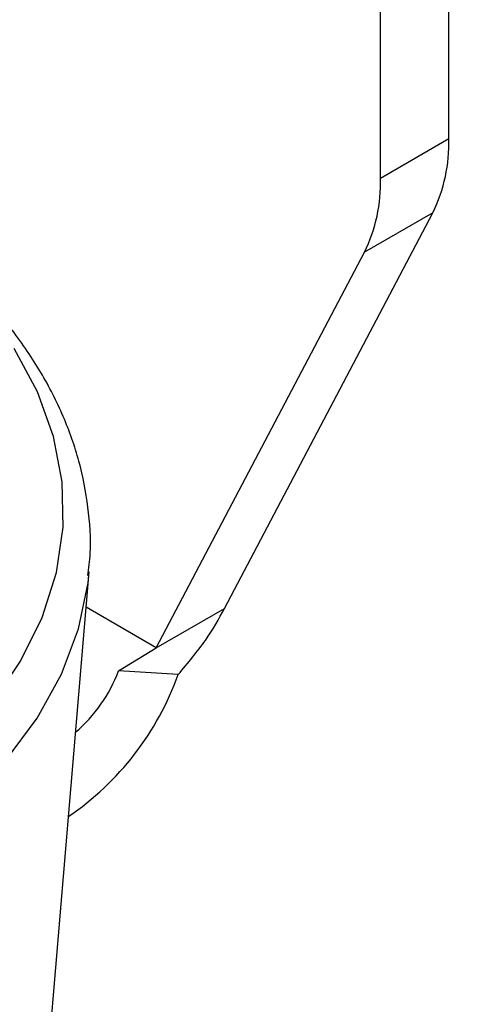
# Model space of a CAD drawing. Extents: x 5 to 292, y 5 to 205.
# Drawn here: x 269 to 275, y 151 to 164 of the extents above; entities that cross this region are included whole.
import ezdxf

# ---------------------------------------------------------------- set-up
doc = ezdxf.new("R2010")
doc.units = 0
doc.layers.get('0').update_dxf_attribs({"linetype": 'CONTINUOUS'})

msp = doc.modelspace()

# ---------------------------------------------------------------- linework, layer by layer
at = {"color": 7, "linetype": 'CONTINUOUS'}
for p, q in [((274.7157, 162.4959), (274.7157, 168.0243)), ((273.7729, 161.9516), (273.7729, 167.48)), ((273.7729, 161.9516), (274.7157, 162.4959)), ((271.6183, 156.0101), (274.4949, 161.4731)), ((274.4949, 161.4731), (273.5521, 160.9288)), ((270.6754, 155.4658), (273.5521, 160.9288)), ((269.1673, 149.6324), (269.7492, 156.5136)), ((269.745, 156.4665), (269.7492, 156.5136)), ((270.6754, 155.4658), (271.6183, 156.0101)), ((270.1529, 155.1462), (270.6754, 155.4658)), ((270.978, 155.0957), (270.1529, 155.1462))]:
    msp.add_line(p, q, dxfattribs=at)
at = {"color": 8, "linetype": 'CONTINUOUS'}
msp.add_line((270.6754, 155.4658), (269.7079, 156.0244), dxfattribs=at)
at = {"color": 8, "linetype": 'CONTINUOUS', "flags": 128}
for points in [[(268.4033, 154.6955), (268.8017, 155.2805), (269.1004, 155.885), (269.2967, 156.5033), (269.3887, 157.1297), (269.3756, 157.7582), (269.2574, 158.3831), (269.0353, 158.9985), (268.7113, 159.5987)], [(261.1386, 150.3526), (262.1934, 150.5473), (263.2113, 150.7989), (264.1832, 151.1053), (265.1002, 151.4636), (265.9541, 151.8706), (266.7371, 152.3226), (267.4421, 152.8155), (268.0628, 153.3449), (268.5935, 153.906), (269.0294, 154.4936), (269.3666, 155.1025), (269.602, 155.7272), (269.7334, 156.3619), (269.745, 156.4665)]]:
    msp.add_lwpolyline(points, dxfattribs=at)
at = {"color": 7, "linetype": 'CONTINUOUS'}
msp.add_circle((263.6903, 159.4983), 15.5688, dxfattribs=at)
for centre, radius, start, end in [((272.5157, 162.4357), 2.2008, 334.06411, 1.56823), ((271.5729, 161.8914), 2.2008, 334.06411, 1.56823), ((268.2363, 155.8557), 2.0438, 310.44371, 339.68572), ((267.1929, 156.454), 4.0215, 304.37662, 340.25895)]:
    msp.add_arc(centre, radius, start, end, dxfattribs=at)
msp.add_open_spline([(269.7325, 156.4616), (269.7448, 156.5634), (269.7831, 156.8781), (269.7447, 157.4088), (269.6232, 158.0437), (269.4039, 158.6665), (269.095, 159.2733), (268.6961, 159.8604), (268.2097, 160.4236), (267.6389, 160.958), (266.9885, 161.4587), (266.2643, 161.921), (265.4733, 162.3409), (264.6225, 162.715), (263.7198, 163.0412), (262.7716, 163.3148), (261.893, 163.5196), (261.3216, 163.6091), (261.0894, 163.6455)], degree=3, knots=[0, 0, 0, 0, 0.03049246, 0.09425438, 0.15790211, 0.22175581, 0.28615703, 0.35129638, 0.41718994, 0.48371489, 0.55068085, 0.61789871, 0.68522054, 0.75253134, 0.81978522, 0.88696651, 0.95407565, 1, 1, 1, 1], dxfattribs=at)
msp.add_open_spline([(270.978, 155.0957), (271.1128, 155.2559), (271.3823, 155.5764), (271.5396, 155.8655), (271.6183, 156.0101)], degree=3, dxfattribs=at)

doc.saveas('drawing.dxf')
